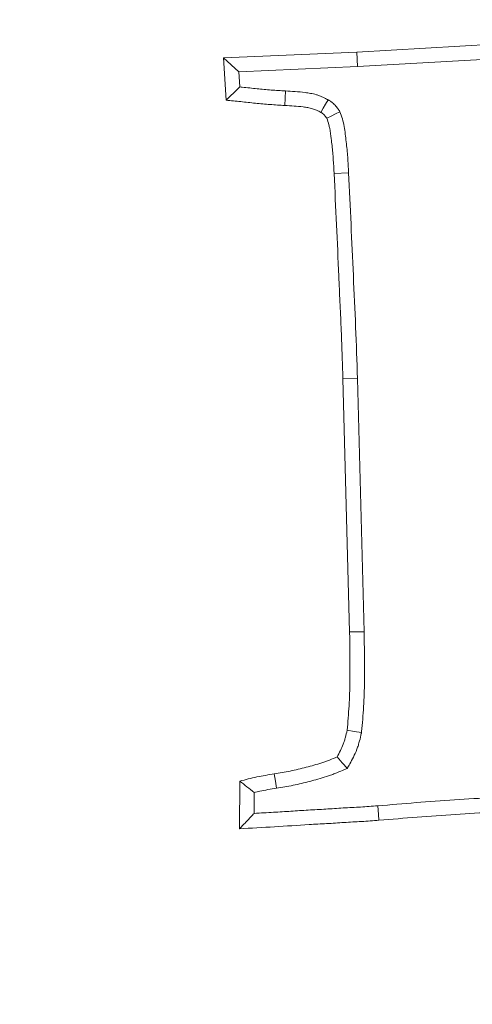
# Model space of a CAD drawing. Extents: x -6810 to -4365, y -1547 to 1576.
# Drawn here: x -6273 to -6258, y -893 to -862 of the extents above; entities that cross this region are included whole.
import ezdxf

# ---------------------------------------------------------------- set-up
doc = ezdxf.new("R2010")
doc.units = 0
doc.header["$LTSCALE"] = 5
doc.layers.add('Bemaßungen(Brunner)', color=7, linetype='Continuous', lineweight=25)
doc.layers.add('SLD-0', color=7, linetype='Continuous')
doc.styles.add('Brunner 2014', font='arial.ttf', dxfattribs={"height": 35})
doc.dimstyles.new('Brunner 2014', dxfattribs={"dimscale": 5, "dimtxt": 35, "dimasz": 5, "dimexe": 3.175, "dimexo": 0, "dimgap": 0.762, "dimtad": 1, "dimdec": 0, "dimrnd": 1e-08, "dimtxsty": 'Brunner 2014', "dimcen": 0.09, "dimdle": 10, "dimclrd": 7, "dimclre": 7, "dimclrt": 7, "dimadec": 1, "dimazin": 2, "dimtfac": 0.666667, "dimtdec": 0, "dimtmove": 0, "dimatfit": 3, "dimldrblk": 'Filled-1', "dimfxl": 1, "dimtolj": 1, "dimlwd": 5, "dimlwe": 5, "dimarcsym": 0})
doc.dimstyles.new('STANDARD-Brunner-IIGroßer Text', dxfattribs={"dimscale": 5, "dimtxt": 35, "dimasz": 5, "dimexe": 3.175, "dimexo": 0, "dimgap": 0.762, "dimtad": 1, "dimdec": 0, "dimrnd": 1e-08, "dimtxsty": 'Brunner 2014', "dimcen": 0.09, "dimdle": 10, "dimclrd": 7, "dimclre": 7, "dimclrt": 7, "dimadec": 1, "dimazin": 2, "dimtfac": 0.666667, "dimtdec": 0, "dimtmove": 0, "dimatfit": 3, "dimldrblk": 'Filled-1', "dimfxl": 1, "dimtolj": 1, "dimlwd": 5, "dimlwe": 5, "dimarcsym": 0})

# ---------------------------------------------------------------- blocks, each defined once
blk = doc.blocks.new('*D189')
at = {"layer": 'Defpoints', "color": 0, "lineweight": 5, "transparency": 16777216}
for p in [(-6177.008, -955.729), (-6325.352, -1057.679)]:
    blk.add_point(p, dxfattribs=at)
at = {"layer": 'SLD-0', "color": 7, "lineweight": 5, "transparency": 16777216}
for p, q in [((-5725.762, -645.609), (-6156.404, -941.569)), ((-6325.352, -1057.679), (-6177.008, -955.729)), ((-6345.956, -1071.839), (-6366.559, -1085.999))]:
    blk.add_line(p, q, dxfattribs=at)
for points in [[(-6158.764, -938.135), (-6154.044, -945.003), (-6177.008, -955.729)], [(-6348.316, -1068.405), (-6343.596, -1075.273), (-6325.352, -1057.679)]]:
    blk.add_solid(points, dxfattribs=at)
at = {"layer": 'SLD-0', "color": 1, "lineweight": 5, "transparency": 16777216, "insert": (-6004.282, -786.657), "char_height": 35, "attachment_point": 1, "rotation": 34.4989, "style": 'Brunner 2014'}
blk.add_mtext('\\A1;%%C160/180/200', dxfattribs=at)
blk = doc.blocks.new('Filled-1')
at = {"color": 0}
for p, q in [((0, 0), (-1, 0.1667)), ((-1, 0.1667), (-1, -0.1667)), ((-1, 0), (0, 0)), ((-1, -0.1667), (0, 0))]:
    blk.add_line(p, q, dxfattribs=at)
at = {"color": 0, "flags": 128}
blk.add_lwpolyline([(-1, -0.1667), (0, 0), (-1, 0.1667), (-1, -0.1667)], dxfattribs=at)
at = {"color": 0}
blk.add_solid([(-1, -0.1667), (0, 0), (-1, 0.1667), (-1, -0.1667)], dxfattribs=at)
blk = doc.blocks.new('*D205')
at = {"layer": 'Defpoints', "color": 0, "lineweight": 5, "transparency": 16777216}
for p in [(-6071.653, -949.578), (-6430.707, -1063.83)]:
    blk.add_point(p, dxfattribs=at)
at = {"layer": 'SLD-0', "color": 7, "linetype": 'Continuous', "lineweight": 5, "transparency": 16777216}
for p, q in [((-5808.165, -865.735), (-6047.83, -941.997)), ((-6430.707, -1063.83), (-6071.653, -949.578)), ((-6454.53, -1071.411), (-6478.353, -1078.991))]:
    blk.add_line(p, q, dxfattribs=at)
at = {"layer": 'SLD-0', "color": 7, "lineweight": 5, "transparency": 16777216}
for points in [[(-6049.093, -938.027), (-6046.566, -945.968), (-6071.653, -949.578)], [(-6455.794, -1067.44), (-6453.267, -1075.381), (-6430.707, -1063.83)]]:
    blk.add_solid(points, dxfattribs=at)
at = {"layer": 'SLD-0', "color": 7, "lineweight": 5, "transparency": 16777216, "insert": (-5934.358, -862.332), "char_height": 35, "attachment_point": 1, "rotation": 17.6512, "style": 'Brunner 2014'}
blk.add_mtext('\\A1;∅377', dxfattribs=at)
blk = doc.blocks.new('*D206')
at = {"layer": 'Bemaßungen(Brunner)', "color": 7, "linetype": 'Continuous', "lineweight": 5, "transparency": 16777216}
for p, q in [((-5821.342, -799.231), (-6026.936, -898.466)), ((-6452.91, -1104.075), (-6049.45, -909.334)), ((-6475.425, -1114.942), (-6497.939, -1125.809))]:
    blk.add_line(p, q, dxfattribs=at)
at = {"layer": 'Bemaßungen(Brunner)', "color": 7, "lineweight": 5, "transparency": 16777216}
for points in [[(-6028.747, -894.714), (-6025.124, -902.219), (-6049.45, -909.334)], [(-6477.236, -1111.189), (-6473.613, -1118.694), (-6452.91, -1104.075)]]:
    blk.add_solid(points, dxfattribs=at)
at = {"layer": 'Defpoints', "color": 0, "lineweight": 5, "transparency": 16777216}
for p in [(-6049.45, -909.334), (-6452.91, -1104.075)]:
    blk.add_point(p, dxfattribs=at)
at = {"layer": 'Bemaßungen(Brunner)', "color": 7, "lineweight": 5, "transparency": 16777216, "insert": (-5886.622, -805.58), "char_height": 35, "attachment_point": 5, "rotation": 25.7655, "style": 'Brunner 2014'}
blk.add_mtext('\\A1;∅448', dxfattribs=at)

msp = doc.modelspace()

# ---------------------------------------------------------------- linework, layer by layer
at = {"color": 7, "linetype": 'Continuous', "lineweight": 5}
for p, q in [((-6261.836, -862.84), (-6255.592, -862.484)), ((-6266.11, -863.027), (-6261.836, -862.84)), ((-6261.812, -863.306), (-6261.836, -862.84)), ((-6265.615, -863.472), (-6266.11, -863.027)), ((-6266.025, -864.386), (-6266.11, -863.027)), ((-6261.812, -863.306), (-6255.568, -862.949)), ((-6265.615, -863.472), (-6261.812, -863.306)), ((-6265.585, -863.96), (-6265.615, -863.472)), ((-6262.101, -866.712), (-6262.566, -866.735)), ((-6261.817, -873.313), (-6262.283, -873.325)), ((-6262.068, -881.443), (-6262.283, -873.325)), ((-6261.602, -881.434), (-6261.817, -873.313)), ((-6265.595, -887.755), (-6265.589, -886.227)), ((-6265.127, -887.261), (-6265.124, -886.59))]:
    msp.add_line(p, q, dxfattribs=at)
at = {"color": 7, "linetype": 'Continuous', "lineweight": 5, "flags": 128}
for points in [[(-6264.12, -864.09), (-6264.133, -864.323), (-6264.146, -864.556)], [(-6262.754, -864.375), (-6262.835, -864.512), (-6262.913, -864.644), (-6262.991, -864.777)], [(-6262.377, -864.753), (-6262.521, -864.825), (-6262.66, -864.894), (-6262.798, -864.963)], [(-6261.602, -881.434), (-6261.742, -881.437), (-6261.882, -881.439), (-6262.068, -881.443)], [(-6261.686, -884.669), (-6261.917, -884.633), (-6262.147, -884.596)], [(-6262.139, -885.819), (-6262.304, -885.635), (-6262.47, -885.451)], [(-6264.41, -886.455), (-6264.448, -886.225), (-6264.485, -885.995)], [(-6261.164, -887.019), (-6261.153, -887.158), (-6261.143, -887.298), (-6261.128, -887.484)]]:
    msp.add_lwpolyline(points, dxfattribs=at)
at = {"color": 7, "linetype": 'Continuous', "lineweight": 5}
msp.add_circle((-6251.18, -1006.704), 224, dxfattribs=at)
msp.add_arc((-6251.18, -1006.704), 155.568, 204.84481, 155.15519, dxfattribs=at)
for points, knots in [([(-6265.585, -863.96), (-6265.658, -864.031), (-6265.732, -864.102), (-6265.805, -864.173), (-6265.878, -864.244), (-6265.952, -864.315), (-6266.025, -864.386)], [0, 0, 0, 0, 0.000586439, 0.000586439, 0.000586439, 0.001172879, 0.001172879, 0.001172879, 0.001172879]), ([(-6264.12, -864.09), (-6264.275, -864.08), (-6264.433, -864.07), (-6264.66, -864.054), (-6264.734, -864.048), (-6264.884, -864.034), (-6264.959, -864.026), (-6265.19, -864.001), (-6265.35, -863.983), (-6265.534, -863.965), (-6265.559, -863.962), (-6265.585, -863.96)], [0.002764, 0.002764, 0.002764, 0.002764, 0.25, 0.25, 0.375, 0.375, 0.5, 0.5, 0.75, 0.75, 0.789972, 0.789972, 0.789972, 0.789972]), ([(-6262.754, -864.375), (-6262.76, -864.371), (-6262.765, -864.368), (-6262.771, -864.365), (-6262.815, -864.342), (-6262.867, -864.314), (-6262.96, -864.271), (-6262.994, -864.257), (-6263.064, -864.231), (-6263.098, -864.219), (-6263.199, -864.19), (-6263.262, -864.176), (-6263.38, -864.154), (-6263.435, -864.146), (-6263.713, -864.108), (-6263.923, -864.099), (-6264.12, -864.09)], [-0.01662, -0.01662, -0.01662, -0.01662, 0, 0, 0, 0.125, 0.125, 0.1875, 0.1875, 0.25, 0.25, 0.375, 0.375, 0.5, 0.5, 0.995652, 0.995652, 0.995652, 0.995652]), ([(-6264.146, -864.556), (-6264.303, -864.545), (-6264.46, -864.535), (-6264.695, -864.519), (-6264.773, -864.513), (-6264.93, -864.498), (-6265.008, -864.49), (-6265.243, -864.465), (-6265.399, -864.447), (-6265.712, -864.416), (-6265.869, -864.401), (-6266.025, -864.386)], [0, 0, 0, 0, 0.25, 0.25, 0.375, 0.375, 0.5, 0.5, 0.75, 0.75, 1, 1, 1, 1]), ([(-6262.377, -864.753), (-6262.389, -864.736), (-6262.401, -864.718), (-6262.413, -864.7), (-6262.426, -864.682), (-6262.443, -864.656), (-6262.478, -864.61), (-6262.491, -864.593), (-6262.522, -864.558), (-6262.54, -864.539), (-6262.597, -864.485), (-6262.632, -864.457), (-6262.693, -864.414), (-6262.718, -864.398), (-6262.737, -864.385), (-6262.743, -864.382), (-6262.748, -864.378), (-6262.754, -864.375)], [-0.233063, -0.233063, -0.233063, -0.233063, 0, 0, 0, 0.25, 0.25, 0.375, 0.375, 0.5, 0.5, 0.75, 0.75, 1, 1, 1, 1.072319, 1.072319, 1.072319, 1.072319]), ([(-6262.991, -864.777), (-6263.035, -864.753), (-6263.078, -864.73), (-6263.146, -864.699), (-6263.169, -864.689), (-6263.215, -864.672), (-6263.238, -864.664), (-6263.31, -864.644), (-6263.358, -864.633), (-6263.456, -864.614), (-6263.505, -864.607), (-6263.75, -864.574), (-6263.948, -864.565), (-6264.146, -864.556)], [0, 0, 0, 0, 0.125, 0.125, 0.1875, 0.1875, 0.25, 0.25, 0.375, 0.375, 0.5, 0.5, 1, 1, 1, 1]), ([(-6262.798, -864.963), (-6262.811, -864.945), (-6262.824, -864.926), (-6262.845, -864.899), (-6262.852, -864.89), (-6262.866, -864.873), (-6262.874, -864.865), (-6262.898, -864.842), (-6262.916, -864.828), (-6262.953, -864.801), (-6262.972, -864.789), (-6262.991, -864.777)], [0, 0, 0, 0, 0.25, 0.25, 0.375, 0.375, 0.5, 0.5, 0.75, 0.75, 1, 1, 1, 1]), ([(-6262.566, -866.735), (-6262.573, -866.586), (-6262.58, -866.437), (-6262.601, -866.139), (-6262.615, -865.99), (-6262.64, -865.768), (-6262.649, -865.693), (-6262.662, -865.582), (-6262.667, -865.545), (-6262.676, -865.471), (-6262.681, -865.433), (-6262.692, -865.359), (-6262.699, -865.323), (-6262.713, -865.249), (-6262.721, -865.213), (-6262.75, -865.105), (-6262.774, -865.034), (-6262.798, -864.963)], [0, 0, 0, 0, 0.25, 0.25, 0.5, 0.5, 0.625, 0.625, 0.6875, 0.6875, 0.75, 0.75, 0.8125, 0.8125, 0.875, 0.875, 1, 1, 1, 1]), ([(-6262.101, -866.712), (-6262.108, -866.546), (-6262.116, -866.381), (-6262.14, -866.05), (-6262.157, -865.885), (-6262.195, -865.556), (-6262.212, -865.391), (-6262.257, -865.147), (-6262.276, -865.067), (-6262.323, -864.909), (-6262.351, -864.831), (-6262.377, -864.753)], [0, 0, 0, 0, 0.25, 0.25, 0.5, 0.5, 0.75, 0.75, 0.875, 0.875, 1, 1, 1, 1]), ([(-6262.283, -873.325), (-6262.291, -873.05), (-6262.3, -872.776), (-6262.314, -872.364), (-6262.319, -872.226), (-6262.328, -871.952), (-6262.334, -871.814), (-6262.351, -871.402), (-6262.365, -871.128), (-6262.389, -870.579), (-6262.401, -870.304), (-6262.438, -869.481), (-6262.462, -868.931), (-6262.511, -867.833), (-6262.539, -867.284), (-6262.566, -866.735)], [0, 0, 0, 0, 0.125, 0.125, 0.1875, 0.1875, 0.25, 0.25, 0.375, 0.375, 0.5, 0.5, 0.75, 0.75, 1, 1, 1, 1]), ([(-6261.817, -873.313), (-6261.833, -872.762), (-6261.85, -872.212), (-6261.897, -871.112), (-6261.923, -870.562), (-6261.997, -868.912), (-6262.045, -867.812), (-6262.101, -866.712)], [0, 0, 0, 0, 0.25, 0.25, 0.5, 0.5, 1, 1, 1, 1]), ([(-6262.147, -884.596), (-6262.123, -884.335), (-6262.1, -884.073), (-6262.069, -883.548), (-6262.061, -883.285), (-6262.051, -882.495), (-6262.061, -881.969), (-6262.068, -881.443)], [0, 0, 0, 0, 0.25, 0.25, 0.5, 0.5, 1, 1, 1, 1]), ([(-6261.686, -884.669), (-6261.685, -884.659), (-6261.684, -884.649), (-6261.683, -884.639), (-6261.659, -884.378), (-6261.635, -884.108), (-6261.603, -883.566), (-6261.595, -883.296), (-6261.588, -882.759), (-6261.59, -882.493), (-6261.594, -881.963), (-6261.598, -881.7), (-6261.602, -881.437), (-6261.602, -881.436), (-6261.602, -881.435), (-6261.602, -881.434)], [-0.009595, -0.009595, -0.009595, -0.009595, 0, 0, 0, 0.25, 0.25, 0.5, 0.5, 0.75, 0.75, 1, 1, 1, 1.000899, 1.000899, 1.000899, 1.000899]), ([(-6262.47, -885.451), (-6262.397, -885.316), (-6262.324, -885.181), (-6262.256, -885.003), (-6262.243, -884.967), (-6262.221, -884.894), (-6262.21, -884.857), (-6262.181, -884.746), (-6262.164, -884.671), (-6262.147, -884.596)], [0, 0, 0, 0, 0.5, 0.5, 0.625, 0.625, 0.75, 0.75, 1, 1, 1, 1]), ([(-6262.139, -885.819), (-6262.112, -885.77), (-6262.086, -885.722), (-6262.06, -885.673), (-6261.987, -885.538), (-6261.903, -885.386), (-6261.816, -885.16), (-6261.801, -885.114), (-6261.773, -885.025), (-6261.761, -884.981), (-6261.727, -884.854), (-6261.709, -884.774), (-6261.692, -884.699), (-6261.69, -884.689), (-6261.688, -884.679), (-6261.686, -884.669)], [-0.179549, -0.179549, -0.179549, -0.179549, 0, 0, 0, 0.5, 0.5, 0.625, 0.625, 0.75, 0.75, 1, 1, 1, 1.032697, 1.032697, 1.032697, 1.032697]), ([(-6264.485, -885.995), (-6264.313, -885.966), (-6264.141, -885.937), (-6263.885, -885.885), (-6263.8, -885.866), (-6263.63, -885.826), (-6263.546, -885.805), (-6263.377, -885.761), (-6263.293, -885.738), (-6263.125, -885.691), (-6263.041, -885.666), (-6262.917, -885.625), (-6262.876, -885.611), (-6262.794, -885.581), (-6262.753, -885.566), (-6262.631, -885.518), (-6262.551, -885.485), (-6262.47, -885.451)], [0, 0, 0, 0, 0.25, 0.25, 0.375, 0.375, 0.5, 0.5, 0.625, 0.625, 0.75, 0.75, 0.8125, 0.8125, 0.875, 0.875, 1, 1, 1, 1]), ([(-6264.41, -886.455), (-6264.409, -886.455), (-6264.409, -886.455), (-6264.408, -886.455), (-6264.236, -886.426), (-6264.059, -886.396), (-6263.788, -886.341), (-6263.696, -886.321), (-6263.518, -886.279), (-6263.43, -886.257), (-6263.257, -886.211), (-6263.171, -886.188), (-6262.994, -886.139), (-6262.904, -886.112), (-6262.767, -886.067), (-6262.72, -886.051), (-6262.63, -886.018), (-6262.586, -886.001), (-6262.456, -885.95), (-6262.372, -885.916), (-6262.292, -885.882), (-6262.241, -885.861), (-6262.19, -885.84), (-6262.139, -885.819)], [-0.000717, -0.000717, -0.000717, -0.000717, 0, 0, 0, 0.25, 0.25, 0.375, 0.375, 0.5, 0.5, 0.625, 0.625, 0.75, 0.75, 0.8125, 0.8125, 0.875, 0.875, 1, 1, 1, 1.079041, 1.079041, 1.079041, 1.079041]), ([(-6265.589, -886.227), (-6265.407, -886.179), (-6265.225, -886.131), (-6264.857, -886.055), (-6264.671, -886.025), (-6264.485, -885.995)], [0, 0, 0, 0, 0.5, 0.5, 1, 1, 1, 1]), ([(-6265.124, -886.59), (-6265.202, -886.528), (-6265.279, -886.468), (-6265.357, -886.407), (-6265.434, -886.347), (-6265.512, -886.287), (-6265.589, -886.227)], [0, 0, 0, 0, 0.00058044, 0.00058044, 0.00058044, 0.001160889, 0.001160889, 0.001160889, 0.001160889]), ([(-6265.124, -886.59), (-6265.065, -886.575), (-6265.006, -886.562), (-6264.776, -886.514), (-6264.597, -886.485), (-6264.411, -886.455), (-6264.411, -886.455), (-6264.41, -886.455), (-6264.41, -886.455)], [0.326043, 0.326043, 0.326043, 0.326043, 0.5, 0.5, 1, 1, 1, 1.0013282, 1.0013282, 1.0013282, 1.0013282]), ([(-6256.221, -886.717), (-6256.223, -886.717), (-6256.225, -886.717), (-6256.227, -886.718), (-6256.637, -886.729), (-6257.051, -886.74), (-6257.879, -886.776), (-6258.292, -886.8), (-6259.527, -886.881), (-6260.348, -886.95), (-6261.164, -887.019)], [-0.001281, -0.001281, -0.001281, -0.001281, 0, 0, 0, 0.25, 0.25, 0.5, 0.5, 0.999287, 0.999287, 0.999287, 0.999287]), ([(-6261.164, -887.019), (-6261.349, -887.032), (-6261.536, -887.046), (-6261.805, -887.062), (-6261.896, -887.067), (-6262.083, -887.076), (-6262.18, -887.082), (-6262.37, -887.094), (-6262.463, -887.1), (-6262.648, -887.113), (-6262.738, -887.119), (-6262.921, -887.129), (-6263.014, -887.134), (-6263.202, -887.144), (-6263.297, -887.15), (-6263.579, -887.167), (-6263.766, -887.181), (-6264.134, -887.204), (-6264.318, -887.215), (-6264.711, -887.237), (-6264.919, -887.249), (-6265.127, -887.261)], [0.0007873, 0.0007873, 0.0007873, 0.0007873, 0.125, 0.125, 0.1875, 0.1875, 0.25, 0.25, 0.3125, 0.3125, 0.375, 0.375, 0.4375, 0.4375, 0.5, 0.5, 0.625, 0.625, 0.75, 0.75, 0.8891261, 0.8891261, 0.8891261, 0.8891261]), ([(-6265.127, -887.261), (-6265.205, -887.343), (-6265.283, -887.426), (-6265.361, -887.508), (-6265.439, -887.591), (-6265.517, -887.673), (-6265.595, -887.755)], [0, 0, 0, 0, 0.000604948, 0.000604948, 0.000604948, 0.001209897, 0.001209897, 0.001209897, 0.001209897]), ([(-6256.214, -887.184), (-6256.625, -887.195), (-6257.035, -887.206), (-6257.855, -887.242), (-6258.264, -887.266), (-6259.493, -887.346), (-6260.311, -887.415), (-6261.128, -887.484)], [0, 0, 0, 0, 0.25, 0.25, 0.5, 0.5, 1, 1, 1, 1]), ([(-6261.128, -887.484), (-6261.314, -887.497), (-6261.5, -887.511), (-6261.872, -887.534), (-6262.059, -887.541), (-6262.431, -887.565), (-6262.617, -887.579), (-6262.989, -887.6), (-6263.175, -887.609), (-6263.734, -887.644), (-6264.106, -887.67), (-6264.85, -887.712), (-6265.223, -887.733), (-6265.595, -887.755)], [0, 0, 0, 0, 0.125, 0.125, 0.25, 0.25, 0.375, 0.375, 0.5, 0.5, 0.75, 0.75, 1, 1, 1, 1])]:
    msp.add_open_spline(points, degree=3, knots=knots, dxfattribs=at)

# ---------------------------------------------------------------- dimensions: what is measured, and where the dimension line sits
at = {"layer": 'Bemaßungen(Brunner)', "color": 1, "lineweight": 5}
dim = msp.add_diameter_dim_2p(p1=(-6452.91, -1104.075), p2=(-6049.45, -909.334), dimstyle='Brunner 2014', dxfattribs=at)
dim.commit()
dim.dimension.update_dxf_attribs({"geometry": '*D206', "text_midpoint": (-5876.773, -825.986), "dimtype": 163})
at = {"layer": 'SLD-0', "color": 1, "lineweight": 5}
dim = msp.add_diameter_dim_2p(p1=(-6325.352, -1057.679), p2=(-6177.008, -955.729), text='%%C160/180/200', dimstyle='STANDARD-Brunner-IIGroßer Text', override={"dimclrt": 1}, dxfattribs=at)
dim.commit()
dim.dimension.update_dxf_attribs({"geometry": '*D189', "text_midpoint": (-5854.837, -734.316), "dimtype": 163})
dim = msp.add_diameter_dim_2p(p1=(-6430.707, -1063.83), p2=(-6071.653, -949.578), dimstyle='Brunner 2014', dxfattribs=at)
dim.commit()
dim.dimension.update_dxf_attribs({"geometry": '*D205', "text_midpoint": (-5866.784, -884.388), "dimtype": 163})

doc.saveas('drawing.dxf')
